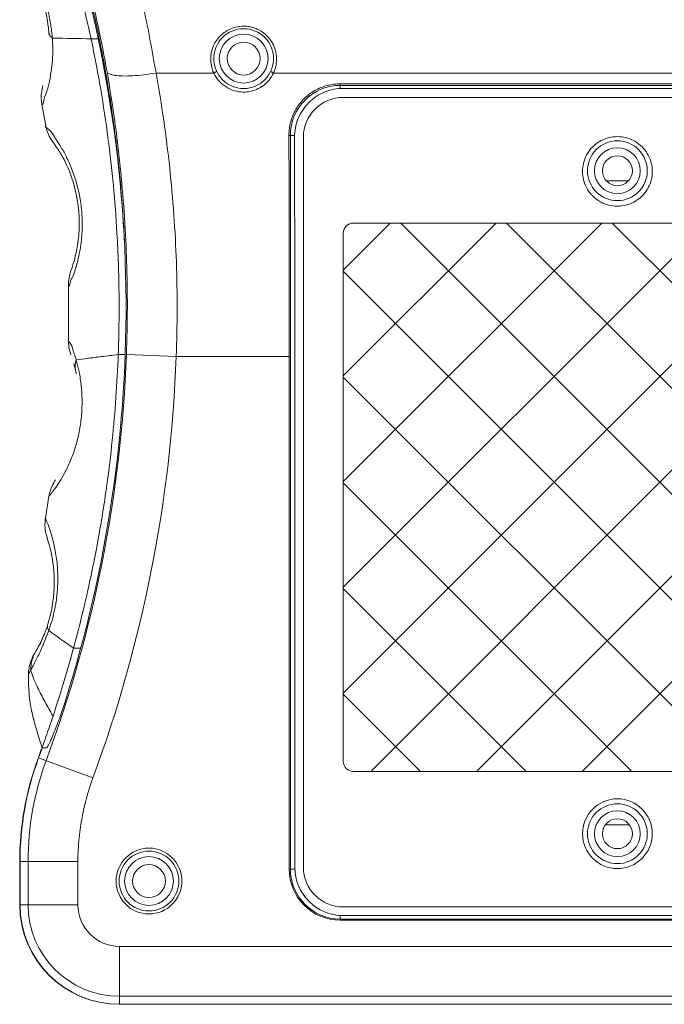
# Model space of a CAD drawing. Extents: x -103 to 1519, y -674 to 445.
# Drawn here: x 339 to 404, y -530 to -431 of the extents above; entities that cross this region are included whole.
import ezdxf

# ---------------------------------------------------------------- set-up
doc = ezdxf.new("R2010")
doc.units = 0
doc.header["$LTSCALE"] = 1.21
doc.header["$MEASUREMENT"] = 0
doc.layers.get('0').update_dxf_attribs({"linetype": 'CONTINUOUS', "lineweight": 9})
doc.layers.add('dimension', color=3, linetype='CONTINUOUS', lineweight=9)

msp = doc.modelspace()

# ---------------------------------------------------------------- hatches: boundary and pattern name
at = {"layer": 'dimension'}
h = msp.add_hatch(dxfattribs=at)
h.set_pattern_fill('ANSI37', color=256, scale=60, style=0)
edge = h.paths.add_edge_path()
edge.add_arc((425.29893, -452.30168), 1, 0, 90)
edge.add_line((425.29893, -451.30168), (372.29893, -451.30168))
edge.add_arc((372.29893, -452.30168), 1, 90, 180)
edge.add_line((371.29893, -452.30168), (371.29893, -505.30168))
edge.add_arc((372.29893, -505.30168), 1, 180, 270)
edge.add_line((372.29893, -506.30168), (425.29893, -506.30168))
edge.add_arc((425.29893, -505.30168), 1, 270, 360)
edge.add_line((426.29893, -505.30168), (426.29893, -452.30168))

# ---------------------------------------------------------------- linework, layer by layer
at = {"color": 7, "linetype": 'Continuous'}
for p, q in [((346.6867, -432.11889), (346.55218, -432.11889)), ((346.70129, -432.81911), (345.98593, -432.81911)), ((352.5053, -436.25353), (358.30638, -436.25353)), ((364.29147, -436.25353), (433.30638, -436.25353)), ((370.99893, -437.81699), (370.99893, -437.32891)), ((370.99893, -437.32891), (426.59893, -437.32891)), ((370.99893, -437.49139), (426.59893, -437.49139)), ((371.29893, -437.78741), (426.29893, -437.78741)), ((341.05026, -439.40337), (341.05027, -439.40344)), ((341.05067, -439.40416), (341.44123, -441.52737)), ((371.29893, -438.70168), (426.29893, -438.70168)), ((366.41895, -442.50168), (365.84239, -442.50168)), ((365.98863, -516.10168), (365.98863, -442.50168)), ((367.29893, -515.90168), (367.29893, -442.70168)), ((399.89413, -447.05168), (397.70372, -447.05168)), ((372.29893, -451.30168), (425.29893, -451.30168)), ((371.29893, -505.30168), (371.29893, -452.30168)), ((343.7308, -457.65495), (343.73386, -462.97412)), ((349.41243, -464.50035), (348.71196, -464.50035)), ((354.53291, -464.68168), (349.53925, -464.50026)), ((354.53291, -464.68168), (365.87325, -464.68168)), ((365.87325, -464.68168), (365.87325, -516.10168)), ((366.42984, -515.90168), (366.42984, -464.68168)), ((341.76357, -478.70592), (341.41123, -480.90932)), ((344.95639, -493.93197), (344.23109, -493.93197)), ((341.02448, -504.11678), (340.99784, -504.11678)), ((341.53693, -503.93197), (341.07299, -503.93197)), ((346.16957, -506.95264), (340.72405, -504.93803)), ((425.29893, -506.30168), (372.29893, -506.30168)), ((397.60372, -511.65168), (399.99413, -511.65168)), ((338.82639, -519.68168), (338.82639, -515.36006)), ((344.66761, -515.34117), (338.86139, -515.34117)), ((338.86139, -515.34117), (338.86139, -519.68168)), ((339.67066, -515.34117), (339.67066, -519.68168)), ((344.66761, -515.34117), (344.66761, -519.68168)), ((366.45237, -516.10168), (365.87325, -516.10168)), ((344.66761, -519.68168), (338.86139, -519.68168)), ((426.29893, -519.90168), (371.29893, -519.90168)), ((370.99893, -520.73697), (370.99893, -521.22736)), ((426.59893, -521.11197), (370.99893, -521.11197)), ((426.59893, -521.22736), (370.99893, -521.22736)), ((426.29893, -520.77077), (371.29893, -520.77077)), ((348.84393, -523.858), (448.75393, -523.858)), ((348.84393, -529.66422), (348.84393, -523.858)), ((348.84393, -528.85495), (448.75393, -528.85495)), ((448.75393, -529.66422), (348.84393, -529.66422))]:
    msp.add_line(p, q, dxfattribs=at)
for centre, radius in [((361.29893, -434.80168), 3), ((361.29893, -434.80168), 2.45), ((361.29893, -434.80168), 1.65), ((398.79893, -446.05168), 3), ((398.79893, -446.05168), 2.3), ((398.79893, -446.05168), 1.5), ((398.79893, -512.55168), 3.49999), ((398.79893, -512.55168), 3), ((398.79893, -512.55168), 2.3), ((398.79893, -512.55168), 1.5), ((351.79893, -517.30168), 3.29998), ((351.79893, -517.30168), 3), ((351.79893, -517.30168), 2.45), ((351.79893, -517.30168), 1.65)]:
    msp.add_circle(centre, radius, dxfattribs=at)
for centre, radius, start, end in [((218.55756, -459.74168), 130.94137, 341.8278398, 18.7663998), ((370.99893, -442.50168), 5.01029, 90, 180), ((371.29893, -442.70168), 4, 90, 180), ((372.29893, -452.30168), 1, 90, 180), ((218.55756, -459.74168), 131.0681, 339.6976936, 357.9193528), ((218.55756, -459.74168), 136.06506, 339.6976936, 357.9193528), ((218.97892, -459.74168), 129.83747, 339.6345778, 340.0149923), ((218.55756, -459.74168), 130.25883, 339.6976936, 340.1688212), ((368.80893, -515.36006), 29.98254, 159.6345778, 180), ((368.84393, -515.34117), 29.98254, 159.6976936, 180), ((368.84393, -515.34117), 29.17327, 159.6976936, 180), ((372.29893, -505.30168), 1, 180, 270), ((368.84393, -515.34117), 24.17631, 159.6976936, 180), ((370.99893, -516.10168), 5.12568, 180, 270), ((370.99893, -516.10168), 5.01029, 180, 270), ((371.29893, -515.90168), 4.86909, 180, 270), ((371.29893, -515.90168), 4, 180, 270), ((348.80893, -519.68168), 9.98254, 180, 270), ((348.84393, -519.68168), 9.98254, 180, 270), ((348.84393, -519.68168), 9.17327, 180, 270), ((348.84393, -519.68168), 4.17631, 180, 270)]:
    msp.add_arc(centre, radius, start, end, dxfattribs=at)
for points, knots in [([(347.5666, -415.94771), (348.3272, -418.30629), (349.6829, -422.91922), (351.30862, -429.70107), (352.14892, -434.11695), (352.5053, -436.25353)], [0, 0, 0, 0, 7.43457303, 14.41613424, 20.91441927, 20.91441927, 20.91441927, 20.91441927]), ([(342.83485, -417.55397), (343.53143, -419.606), (344.80975, -423.71895), (346.10942, -428.81513), (346.76126, -431.83571), (346.95142, -432.76864)], [0, 0, 0, 0, 6.50110776, 12.91436978, 15.77069694, 15.77069694, 15.77069694, 15.77069694]), ([(342.57268, -419.95303), (342.76322, -420.54545), (343.15767, -421.80486), (343.74478, -423.78941), (344.34387, -425.9406), (344.9285, -428.19911), (345.48221, -430.50306), (345.82336, -432.04968), (345.98593, -432.81911)], [0, 0, 0, 0, 1.86691588, 3.9590465, 6.20846578, 8.56571805, 10.95751608, 13.31677832, 13.31677832, 13.31677832, 13.31677832]), ([(343.68302, -421.15075), (343.89232, -421.74885), (344.32547, -423.05185), (344.95864, -425.13753), (345.5885, -427.42382), (346.17357, -429.78805), (346.52413, -431.37885), (346.6867, -432.16557)], [0, 0, 0, 0, 1.90100227, 4.11872274, 6.53831875, 9.0145508, 11.42457713, 11.42457713, 11.42457713, 11.42457713]), ([(341.75618, -432.19767), (341.66455, -431.01407), (341.2285, -428.85469), (340.28562, -426.87044), (339.75667, -426.0356)], [0, 0, 0, 0, 3.56140962, 6.52632871, 6.52632871, 6.52632871, 6.52632871]), ([(341.9917, -431.72841), (341.96122, -431.51415), (341.88887, -431.05722), (341.74807, -430.33369), (341.56056, -429.53828), (341.32289, -428.69424), (341.03792, -427.83638), (340.71555, -427.00122), (340.42196, -426.33542), (340.23678, -425.9518), (340.17531, -425.82802)], [0, 0, 0, 0, 0.64925713, 1.38759324, 2.21079822, 3.10020796, 4.01730423, 4.92162886, 5.78483736, 6.19944781, 6.19944781, 6.19944781, 6.19944781]), ([(361.29893, -431.54848), (361.03403, -431.54851), (360.53851, -431.6087), (359.87613, -431.84797), (359.32923, -432.17914), (358.868, -432.59178), (358.48456, -433.09091), (358.19362, -433.67467), (358.01886, -434.32359), (357.97884, -435.00104), (358.04455, -435.45058), (358.09889, -435.6669)], [0, 0, 0, 0, 0.7946852, 1.47991748, 2.09864773, 2.70137734, 3.32632463, 3.97563067, 4.64561795, 5.32860356, 5.99772407, 5.99772407, 5.99772407, 5.99772407]), ([(364.33059, -436.16582), (364.42863, -435.9371), (364.58294, -435.42457), (364.62511, -434.61154), (364.46114, -433.80304), (364.12768, -433.09991), (363.68637, -432.5403), (363.19525, -432.12697), (362.69308, -431.84175), (362.20344, -431.66236), (361.87984, -431.59639), (361.7247, -431.57615)], [0, 0, 0, 0, 0.74655205, 1.59020608, 2.41647428, 3.19569497, 3.90323875, 4.53822704, 5.10955236, 5.62706484, 6.09642961, 6.09642961, 6.09642961, 6.09642961]), ([(342.10286, -432.7501), (342.03703, -432.69854), (341.92133, -432.59119), (341.79785, -432.40207), (341.76163, -432.26406), (341.75651, -432.19764)], [0, 0, 0, 0, 0.25086899, 0.469460269, 0.669311473, 0.669311473, 0.669311473, 0.669311473]), ([(342.10286, -432.7501), (342.09437, -432.59694), (342.07567, -432.40036), (342.0533, -432.20431), (342.04815, -432.16069)], [0, 0, 0, 0, 0.460205536, 0.591979965, 0.591979965, 0.591979965, 0.591979965]), ([(341.67755, -437.63478), (341.72337, -437.4529), (341.86531, -436.82448), (342.06334, -435.70382), (342.16708, -434.25149), (342.1411, -433.25314), (342.10287, -432.7501)], [0, 0, 0, 0, 0.56269439, 1.93249715, 3.4095786, 4.92305312, 4.92305312, 4.92305312, 4.92305312]), ([(342.10288, -432.7501), (342.14019, -432.75083), (343.4345, -432.77598), (344.72888, -432.79752), (345.98593, -432.81911)], [0, 0, 0, 0, 0.11194993, 3.88365962, 3.88365962, 3.88365962, 3.88365962]), ([(345.98579, -432.81914), (346.34186, -434.5045), (346.97326, -437.80749), (347.71069, -442.71265), (348.25356, -447.51821), (348.57203, -451.7256), (348.73645, -455.34694), (348.82594, -459.41345), (348.78645, -462.45941), (348.71189, -464.49904)], [0, 0, 0, 0, 5.16767925, 10.08518908, 14.87743913, 19.67288731, 22.74041383, 25.75166459, 31.87462707, 31.87462707, 31.87462707, 31.87462707]), ([(347.45022, -436.1623), (347.65698, -437.34031), (348.03587, -439.68052), (348.3532, -442.02986), (348.49524, -443.19559)], [0, 0, 0, 0, 3.58805918, 7.11111657, 7.11111657, 7.11111657, 7.11111657]), ([(352.5053, -436.25353), (352.1005, -436.32167), (351.31526, -436.43452), (350.19321, -436.5348), (349.21673, -436.56292), (348.43286, -436.50815), (347.90268, -436.40661), (347.62614, -436.23665), (347.58991, -436.13743)], [0, 0, 0, 0, 1.23148036, 2.37918899, 3.37584829, 4.16587123, 4.71364095, 5.0305451, 5.0305451, 5.0305451, 5.0305451]), ([(347.58992, -436.13743), (348.14033, -439.27753), (349.00043, -445.4563), (349.43307, -451.67895), (349.54192, -454.72148)], [0, 0, 0, 0, 9.56393375, 18.69737424, 18.69737424, 18.69737424, 18.69737424]), ([(352.5053, -436.25353), (353.07734, -439.39949), (353.9882, -445.70576), (354.66126, -455.20624), (354.65139, -461.53205), (354.53291, -464.68168)], [0, 0, 0, 0, 9.59261876, 19.0948013, 28.55037795, 28.55037795, 28.55037795, 28.55037795]), ([(358.57853, -436.06612), (358.58602, -436.08221), (358.52413, -436.1338), (358.44483, -436.18652), (358.35533, -436.23172), (358.30638, -436.25353)], [0, 0, 0, 0, 0.053244496, 0.175509584, 0.336256588, 0.336256588, 0.336256588, 0.336256588]), ([(358.30638, -436.25353), (358.43814, -436.53657), (358.785, -437.06771), (359.50607, -437.68295), (360.35201, -438.06389), (360.95722, -438.15371), (361.24937, -438.15814)], [0, 0, 0, 0, 0.93661553, 1.8728567, 2.80693751, 3.68347877, 3.68347877, 3.68347877, 3.68347877]), ([(361.29893, -438.15852), (361.50682, -438.15852), (361.94779, -438.11679), (362.61828, -437.91357), (363.28564, -437.53473), (363.87727, -436.97612), (364.17441, -436.505), (364.29147, -436.25353)], [0, 0, 0, 0, 0.62369691, 1.31968227, 2.08688746, 2.90471202, 3.73683726, 3.73683726, 3.73683726, 3.73683726]), ([(364.01936, -436.06614), (364.01187, -436.08223), (364.07375, -436.1338), (364.15305, -436.18652), (364.24253, -436.23172), (364.29147, -436.25353)], [0, 0, 0, 0, 0.053240417, 0.175486877, 0.336213426, 0.336213426, 0.336213426, 0.336213426]), ([(341.16413, -437.50928), (341.08882, -437.75325), (340.98477, -438.25697), (340.97724, -438.89898), (341.02771, -439.27889), (341.05043, -439.40411)], [0, 0, 0, 0, 0.76597582, 1.53220638, 1.91401554, 1.91401554, 1.91401554, 1.91401554]), ([(365.84239, -442.50168), (365.84112, -442.04816), (365.95931, -441.13803), (366.4851, -439.87181), (367.31962, -438.78851), (368.40356, -437.96164), (369.65777, -437.44564), (370.55436, -437.32891), (370.99893, -437.32891)], [0, 0, 0, 0, 1.36056218, 2.71574835, 4.06795182, 5.41557385, 6.75881093, 8.09249464, 8.09249464, 8.09249464, 8.09249464]), ([(341.08307, -439.38237), (341.1608, -439.50339), (341.26513, -438.62371), (341.49441, -438.33555), (341.6295, -437.82555), (341.67755, -437.63478)], [0, 0, 0, 0, 0.43149869, 1.2565976, 1.84677751, 1.84677751, 1.84677751, 1.84677751]), ([(366.39975, -442.70168), (366.39887, -442.38048), (366.46075, -441.73495), (366.74138, -440.80479), (367.19899, -439.94766), (367.81395, -439.19882), (368.56109, -438.58617), (369.41248, -438.13121), (370.33638, -437.85065), (370.97854, -437.78741), (371.29893, -437.78741)], [0, 0, 0, 0, 0.96361695, 1.93068023, 2.89666399, 3.85946072, 4.81896398, 5.77681619, 6.73679996, 7.69795078, 7.69795078, 7.69795078, 7.69795078]), ([(342.31146, -442.66055), (342.14166, -442.4003), (342.10203, -442.14482), (341.28205, -441.5541), (341.44193, -441.54828)], [0, 0, 0, 0, 0.93221706, 1.41217509, 1.41217509, 1.41217509, 1.41217509]), ([(341.44112, -441.52727), (341.46387, -441.64979), (341.54898, -442.01318), (341.77406, -442.59324), (342.03635, -443.01554), (342.1847, -443.21153)], [0, 0, 0, 0, 0.37382657, 1.11808078, 1.85548271, 1.85548271, 1.85548271, 1.85548271]), ([(344.66401, -453.26174), (344.75364, -452.613), (344.90598, -450.40686), (344.40576, -447.31503), (343.20402, -444.68709), (342.46851, -443.58573), (342.18877, -443.2172)], [0, 0, 0, 0, 1.96469494, 6.61955738, 9.19443879, 10.58248025, 10.58248025, 10.58248025, 10.58248025]), ([(343.2782, -444.20183), (343.18935, -444.0387), (342.95264, -443.62843), (342.69133, -443.23344), (342.53207, -442.9939)], [0, 0, 0, 0, 0.55727252, 1.42020814, 1.42020814, 1.42020814, 1.42020814]), ([(365.87325, -464.68168), (365.87325, -462.20797), (365.87096, -457.2675), (365.86069, -449.87416), (365.84926, -444.95454), (365.84239, -442.50168)], [0, 0, 0, 0, 7.42113355, 14.82140932, 22.1800279, 22.1800279, 22.1800279, 22.1800279]), ([(366.42984, -464.68168), (366.42984, -462.23027), (366.42761, -457.33424), (366.41759, -450.00757), (366.40645, -445.13232), (366.39975, -442.70168)], [0, 0, 0, 0, 7.35423635, 14.68808241, 21.98002675, 21.98002675, 21.98002675, 21.98002675]), ([(398.79893, -449.60552), (398.5159, -449.60545), (397.94785, -449.53654), (397.14949, -449.23264), (396.4495, -448.74863), (395.88751, -448.11398), (395.49337, -447.36383), (395.29012, -446.53999), (395.29078, -445.69021), (395.49568, -444.86577), (395.89199, -444.11537), (396.45588, -443.48171), (397.15615, -443.00003), (397.9522, -442.69871), (398.51754, -442.63047), (398.79893, -442.63044)], [0, 0, 0, 0, 0.8490863, 1.69697587, 2.53883711, 3.37736706, 4.2156925, 5.0564512, 5.89819058, 6.74010764, 7.58007654, 8.41939917, 9.26033779, 10.10513525, 10.94929867, 10.94929867, 10.94929867, 10.94929867]), ([(398.79893, -442.63044), (399.08046, -442.63051), (399.6463, -442.69878), (400.44304, -443.00062), (401.14373, -443.48317), (401.70752, -444.11768), (402.10333, -444.86873), (402.30749, -445.6935), (402.30732, -446.54329), (402.10332, -447.36681), (401.70865, -448.11634), (401.14651, -448.75018), (400.44687, -449.23332), (399.64922, -449.53664), (399.08174, -449.60549), (398.79893, -449.60552)], [0, 0, 0, 0, 0.84461277, 1.69045776, 2.53226444, 3.37213337, 4.21232868, 5.05446036, 5.89620018, 6.73675622, 7.57488504, 8.41294097, 9.25401291, 10.10086839, 10.94929965, 10.94929965, 10.94929965, 10.94929965]), ([(345.04379, -452.7329), (345.08973, -452.20325), (345.12687, -451.12482), (345.01124, -449.5052), (344.7217, -447.90639), (344.27557, -446.38666), (343.76707, -445.16256), (343.41539, -444.4537), (343.2782, -444.20183)], [0, 0, 0, 0, 1.59492414, 3.23033162, 4.86218389, 6.46009217, 7.97219664, 8.83262148, 8.83262148, 8.83262148, 8.83262148]), ([(348.54497, -443.60896), (348.68785, -444.81229), (349.02413, -448.01036), (349.2464, -451.21938), (349.34048, -453.22076)], [0, 0, 0, 0, 3.63533888, 9.64610067, 9.64610067, 9.64610067, 9.64610067]), ([(349.54192, -454.72148), (349.54603, -454.83653), (349.65842, -458.09422), (349.6534, -461.35779), (349.53925, -464.50026)], [0, 0, 0, 0, 0.34535066, 9.77899401, 9.77899401, 9.77899401, 9.77899401]), ([(343.96535, -456.09834), (343.88257, -456.3268), (343.75785, -456.80235), (343.71928, -457.33176), (343.729, -457.61611), (343.7309, -457.65501)], [0, 0, 0, 0, 0.72899653, 1.46566833, 1.58251253, 1.58251253, 1.58251253, 1.58251253]), ([(343.73408, -457.65075), (343.82521, -457.71234), (343.88762, -457.05192), (344.24537, -456.64119), (344.41327, -455.93815), (344.52118, -455.57201)], [0, 0, 0, 0, 0.32996888, 1.07987076, 2.225023, 2.225023, 2.225023, 2.225023]), ([(344.30109, -464.40752), (344.26045, -464.28688), (344.11132, -463.91339), (344.11908, -463.53394), (343.60958, -463.01879), (343.73692, -462.98569)], [0, 0, 0, 0, 0.381902, 1.13581182, 1.5305193, 1.5305193, 1.5305193, 1.5305193]), ([(343.73388, -462.97414), (343.73018, -463.05688), (343.72602, -463.35908), (343.77799, -463.87862), (343.8925, -464.30247), (343.96617, -464.50718)], [0, 0, 0, 0, 0.24845458, 0.90621327, 1.55890694, 1.55890694, 1.55890694, 1.55890694]), ([(344.23109, -493.93197), (344.77551, -491.93087), (345.50845, -488.95822), (346.32318, -485.06888), (346.82144, -482.40071), (347.23337, -479.92251), (347.68506, -476.85723), (348.13136, -473.15593), (348.50746, -468.79871), (348.65973, -465.92904), (348.71196, -464.50035)], [0, 0, 0, 0, 6.22150553, 9.18037267, 11.92061933, 14.36373388, 16.71654588, 21.21532852, 25.54562228, 29.83457533, 29.83457533, 29.83457533, 29.83457533]), ([(344.49781, -465.0287), (344.46087, -465.15441), (344.40699, -465.40881), (344.39098, -465.79479), (344.42483, -466.04768), (344.4525, -466.17051)], [0, 0, 0, 0, 0.39305846, 0.7760755, 1.15379585, 1.15379585, 1.15379585, 1.15379585]), ([(344.4978, -465.0287), (344.87576, -464.96902), (345.71702, -464.85497), (347.12245, -464.68373), (348.14876, -464.56439), (348.71201, -464.49904)], [0, 0, 0, 0, 1.14793438, 2.54645763, 4.24755334, 4.24755334, 4.24755334, 4.24755334]), ([(342.81855, -477.26593), (342.99865, -476.98236), (343.3891, -476.3076), (343.9305, -475.17484), (344.41769, -473.84322), (344.78949, -472.40727), (345.0237, -470.90259), (345.1091, -469.36799), (345.04471, -467.8516), (344.90656, -466.85842), (344.81615, -466.37777)], [0, 0, 0, 0, 1.00776512, 2.33637336, 3.76145691, 5.25483699, 6.77907311, 8.32240559, 9.85818709, 11.32540975, 11.32540975, 11.32540975, 11.32540975]), ([(342.43458, -477.05063), (342.29728, -477.24694), (342.05719, -477.66575), (341.85592, -478.23429), (341.78253, -478.58742), (341.76339, -478.70589)], [0, 0, 0, 0, 0.71868902, 1.43923828, 1.79927617, 1.79927617, 1.79927617, 1.79927617]), ([(341.77322, -478.69119), (341.78018, -478.69602), (341.79479, -478.65746), (341.9363, -478.55192), (342.24604, -478.06881), (342.53851, -477.69455), (342.71259, -477.42987)], [0, 0, 0, 0, 0.02539323, 0.07379492, 0.62320645, 1.57360536, 1.57360536, 1.57360536, 1.57360536]), ([(341.4112, -480.90931), (341.39052, -481.04051), (341.34931, -481.42506), (341.37397, -482.06781), (341.48963, -482.56451), (341.57015, -482.80452)], [0, 0, 0, 0, 0.39846648, 1.15832478, 1.91779637, 1.91779637, 1.91779637, 1.91779637]), ([(342.04214, -482.66487), (341.97313, -482.42605), (341.81429, -481.95725), (341.64418, -481.40791), (341.44206, -481.04319), (341.43047, -480.93762), (341.41222, -480.91789), (341.41449, -480.91684)], [0, 0, 0, 0, 0.74576064, 1.46106375, 1.80920586, 1.85084004, 1.85834266, 1.85834266, 1.85834266, 1.85834266]), ([(341.61798, -491.654), (341.82607, -491.01194), (342.5302, -488.12464), (342.31889, -484.97995), (341.5386, -482.81991)], [0, 0, 0, 0, 2.02482837, 8.91478386, 8.91478386, 8.91478386, 8.91478386]), ([(342.47679, -489.27976), (342.55869, -488.74374), (342.66764, -487.64481), (342.65196, -485.9978), (342.46928, -484.4354), (342.25313, -483.44673), (342.1332, -482.99391)], [0, 0, 0, 0, 1.62670965, 3.30564207, 4.93176473, 6.33707278, 6.33707278, 6.33707278, 6.33707278]), ([(341.89158, -491.73814), (341.99548, -491.41974), (342.18711, -490.76157), (342.33437, -490.092), (342.39788, -489.74777)], [0, 0, 0, 0, 1.00476879, 2.05489314, 2.05489314, 2.05489314, 2.05489314]), ([(341.47652, -492.06729), (341.49732, -492.00963), (341.54578, -491.87231), (341.59199, -491.73421), (341.61798, -491.654)], [0, 0, 0, 0, 0.183888912, 0.436842163, 0.436842163, 0.436842163, 0.436842163]), ([(341.74709, -492.16041), (341.70715, -492.10269), (341.64187, -491.99075), (341.59176, -491.81536), (341.6022, -491.70272), (341.61799, -491.654)], [0, 0, 0, 0, 0.210565689, 0.385680696, 0.539331489, 0.539331489, 0.539331489, 0.539331489]), ([(340.94467, -494.15043), (341.04239, -493.93761), (341.23407, -493.50299), (341.50187, -492.8394), (341.66772, -492.38749), (341.74711, -492.16041)], [0, 0, 0, 0, 0.70254838, 1.42477286, 2.14642338, 2.14642338, 2.14642338, 2.14642338]), ([(341.74709, -492.16041), (342.11283, -492.44632), (342.9364, -493.044), (343.7746, -493.62004), (344.23109, -493.93197)], [0, 0, 0, 0, 1.39268049, 3.05135556, 3.05135556, 3.05135556, 3.05135556]), ([(340.30327, -494.49472), (340.15228, -494.73668), (339.90222, -495.25298), (339.76761, -495.81056), (339.73074, -496.0917)], [0, 0, 0, 0, 0.8556076, 1.70623565, 1.70623565, 1.70623565, 1.70623565]), ([(339.9251, -496.1382), (339.99569, -496.00828), (340.15234, -495.72398), (340.40062, -495.26181), (340.67198, -494.73), (340.85277, -494.35057), (340.94467, -494.15043)], [0, 0, 0, 0, 0.44356757, 0.97381423, 1.5738332, 2.23451753, 2.23451753, 2.23451753, 2.23451753]), ([(339.9251, -496.1382), (339.92715, -495.91832), (339.96936, -495.47876), (340.14603, -494.84227), (340.33632, -494.4452), (340.44777, -494.25718)], [0, 0, 0, 0, 0.65967324, 1.31675639, 1.97246166, 1.97246166, 1.97246166, 1.97246166]), ([(344.23102, -493.93195), (343.90263, -495.13902), (343.24552, -497.42378), (342.52621, -499.68962), (342.17158, -500.75837)], [0, 0, 0, 0, 3.75282859, 7.13097395, 7.13097395, 7.13097395, 7.13097395]), ([(339.69521, -496.59526), (339.66445, -496.56988), (339.85372, -496.38295), (339.86361, -496.25358), (339.92509, -496.1382)], [0, 0, 0, 0, 0.119625727, 0.511837363, 0.511837363, 0.511837363, 0.511837363]), ([(339.69672, -496.59343), (339.69629, -496.68442), (339.69641, -497.13969), (339.71767, -497.9319), (339.80212, -498.92517), (339.93519, -499.80887), (340.1026, -500.6086), (340.30235, -501.39063), (340.5444, -502.23036), (340.80308, -503.07262), (340.98152, -503.64106), (341.06182, -503.89646)], [0, 0, 0, 0, 0.27296705, 1.36581873, 2.37637512, 3.26150623, 4.04506246, 4.82656292, 5.6824033, 6.66657815, 7.46977192, 7.46977192, 7.46977192, 7.46977192]), ([(339.73074, -496.0917), (339.73021, -496.09576), (339.70866, -496.26202), (339.69759, -496.42993), (339.6968, -496.59348)], [0, 0, 0, 0, 0.012291148, 0.502947467, 0.502947467, 0.502947467, 0.502947467]), ([(340.02915, -496.46924), (340.07482, -496.60389), (340.22749, -497.01856), (340.61824, -497.9124), (341.25675, -499.13582), (341.78515, -500.07724), (342.05476, -500.55272)], [0, 0, 0, 0, 0.42654611, 1.32515451, 2.92428518, 4.56406994, 4.56406994, 4.56406994, 4.56406994]), ([(342.17149, -500.75834), (342.02303, -501.20613), (341.76014, -501.98626), (341.41558, -502.97061), (341.22608, -503.50942), (341.15156, -503.7161)], [0, 0, 0, 0, 1.41527502, 2.46961161, 3.12873083, 3.12873083, 3.12873083, 3.12873083]), ([(342.76538, -501.1247), (342.71921, -501.24901), (342.56606, -501.65746), (342.32098, -502.29344), (342.03645, -502.96612), (341.87362, -503.36208), (341.78799, -503.52284)], [0, 0, 0, 0, 0.39782698, 1.3087219, 2.04391204, 2.59033515, 2.59033515, 2.59033515, 2.59033515])]:
    msp.add_open_spline(points, degree=3, knots=knots, dxfattribs=at)
for points in [[(361.31531, -431.54852), (361.30985, -431.5485), (361.30439, -431.54848), (361.29893, -431.54848)], [(361.7247, -431.57615), (361.58908, -431.55845), (361.45208, -431.54921), (361.31531, -431.54852)], [(341.77099, -432.40929), (341.76658, -432.33875), (341.76164, -432.26824), (341.75619, -432.19777)], [(342.04815, -432.16069), (342.0311, -432.01638), (342.01216, -431.87228), (341.9917, -431.72841)], [(346.6867, -432.16557), (346.73027, -432.37641), (346.77334, -432.58735), (346.8159, -432.79839)], [(346.8159, -432.79839), (347.04149, -433.91693), (347.25296, -435.03841), (347.45022, -436.1623)], [(346.95142, -432.76864), (347.17969, -433.88853), (347.39258, -435.01167), (347.58992, -436.13743)], [(358.09889, -435.6669), (358.14249, -435.84045), (358.20036, -436.01102), (358.27135, -436.17528)], [(358.27135, -436.17528), (358.28269, -436.20151), (358.29437, -436.2276), (358.30638, -436.25353)], [(364.29147, -436.25353), (364.30494, -436.22449), (364.31798, -436.19524), (364.33059, -436.16582)], [(361.24937, -438.15814), (361.26588, -438.15839), (361.28241, -438.15852), (361.29893, -438.15852)], [(342.96127, -444.37032), (342.72632, -443.97176), (342.4685, -443.58571), (342.18877, -443.2172)], [(342.53207, -442.9939), (342.4583, -442.88294), (342.38426, -442.77215), (342.31146, -442.66055)], [(348.49524, -443.19559), (348.51203, -443.33335), (348.52861, -443.47114), (348.54497, -443.60896)], [(342.96127, -444.37032), (343.0015, -444.43856), (343.04107, -444.50718), (343.07997, -444.57618)], [(344.66401, -453.26174), (344.62323, -453.55689), (344.57322, -453.85092), (344.51398, -454.14293)], [(344.69672, -453.0083), (344.68657, -453.09287), (344.67567, -453.17735), (344.66401, -453.26173)], [(344.844, -454.20191), (344.89939, -453.90446), (344.94583, -453.60521), (344.98331, -453.30498)], [(344.98331, -453.30498), (345.00706, -453.1147), (345.02723, -452.92394), (345.04379, -452.7329)], [(344.5165, -454.13048), (344.38187, -454.79724), (344.19861, -455.45625), (343.96628, -456.09556)], [(344.51398, -454.14293), (344.4978, -454.22271), (344.48092, -454.30235), (344.46336, -454.38184)], [(344.52118, -455.57201), (344.65381, -455.12194), (344.7581, -454.66318), (344.844, -454.20191)], [(344.49781, -465.0287), (344.43797, -464.81991), (344.37042, -464.61335), (344.30109, -464.40752)], [(344.76084, -466.09804), (344.68627, -465.73862), (344.59866, -465.38165), (344.49781, -465.0287)], [(344.24882, -465.37708), (344.32437, -465.63946), (344.3921, -465.90422), (344.45201, -466.17062)], [(344.29774, -465.55129), (344.35391, -465.75649), (344.40533, -465.96305), (344.45201, -466.17062)], [(344.81267, -466.35932), (344.79615, -466.27208), (344.77887, -466.18498), (344.76084, -466.09804)], [(344.452, -466.17059), (344.47149, -466.25726), (344.49016, -466.34412), (344.50801, -466.43115)], [(344.50798, -466.431), (344.49014, -466.34403), (344.47149, -466.25723), (344.45201, -466.17062)], [(344.45203, -466.1707), (344.46049, -466.20836), (344.46881, -466.24606), (344.47697, -466.28379)], [(344.47697, -466.28379), (344.48758, -466.33285), (344.49792, -466.38198), (344.50801, -466.43116)], [(344.81615, -466.37777), (344.815, -466.37162), (344.81384, -466.36547), (344.81267, -466.35932)], [(342.71259, -477.42987), (342.74835, -477.37551), (342.78367, -477.32085), (342.81855, -477.26593)], [(342.1332, -482.99391), (342.10406, -482.8839), (342.07373, -482.77419), (342.04214, -482.66487)], [(342.39788, -489.74777), (342.42658, -489.59219), (342.45289, -489.43615), (342.47679, -489.27976)], [(341.92835, -490.53609), (341.91704, -490.58466), (341.90547, -490.63318), (341.89364, -490.68163)], [(341.74709, -492.16041), (341.79725, -492.02035), (341.84543, -491.87957), (341.89158, -491.73814)], [(340.4472, -494.25685), (340.769, -493.71375), (341.04982, -493.1445), (341.28764, -492.55974)], [(341.27027, -492.60224), (341.21948, -492.72589), (341.16678, -492.84877), (341.11221, -492.97079)], [(341.29925, -492.53111), (341.28966, -492.55485), (341.28, -492.57856), (341.27027, -492.60224)], [(341.28764, -492.55974), (341.35388, -492.39688), (341.41685, -492.23266), (341.47652, -492.06729)], [(341.32335, -492.47103), (341.31536, -492.49108), (341.30733, -492.5111), (341.29925, -492.53111)], [(340.72779, -493.75737), (340.6838, -493.84006), (340.63888, -493.92227), (340.59304, -494.00396)], [(340.76399, -493.68883), (340.7551, -493.70578), (340.74618, -493.72271), (340.73722, -493.73963)], [(340.89613, -493.42956), (340.85307, -493.51648), (340.80902, -493.60292), (340.76399, -493.68883)], [(340.93936, -493.34145), (340.92506, -493.37088), (340.91065, -493.40024), (340.89613, -493.42956)], [(341.10256, -492.99233), (341.0499, -493.1095), (340.99549, -493.22591), (340.93936, -493.34145)], [(341.11221, -492.97079), (341.109, -492.97798), (341.10578, -492.98516), (341.10256, -492.99233)], [(340.4472, -494.25685), (340.39996, -494.33658), (340.35182, -494.41578), (340.30278, -494.49441)], [(340.55407, -494.07289), (340.52467, -494.12452), (340.49489, -494.17594), (340.46475, -494.22714)], [(339.9251, -496.1382), (339.95713, -496.24935), (339.99199, -496.3597), (340.02915, -496.46924)], [(342.05476, -500.55272), (342.09363, -500.62128), (342.13255, -500.68982), (342.17149, -500.75834)], [(342.97618, -500.54866), (342.90684, -500.74101), (342.83656, -500.93302), (342.76538, -501.1247)], [(342.99593, -500.49379), (342.98935, -500.51208), (342.98277, -500.53037), (342.97618, -500.54866)], [(341.78799, -503.52284), (341.73397, -503.62426), (341.67463, -503.72313), (341.62739, -503.82789)], [(341.15156, -503.7161), (341.12559, -503.78814), (341.09942, -503.8601), (341.07299, -503.93197)], [(341.62739, -503.82789), (341.6085, -503.8698), (341.5829, -503.93197), (341.53693, -503.93197)]]:
    msp.add_open_spline(points, degree=3, dxfattribs=at)

doc.saveas('drawing.dxf')
